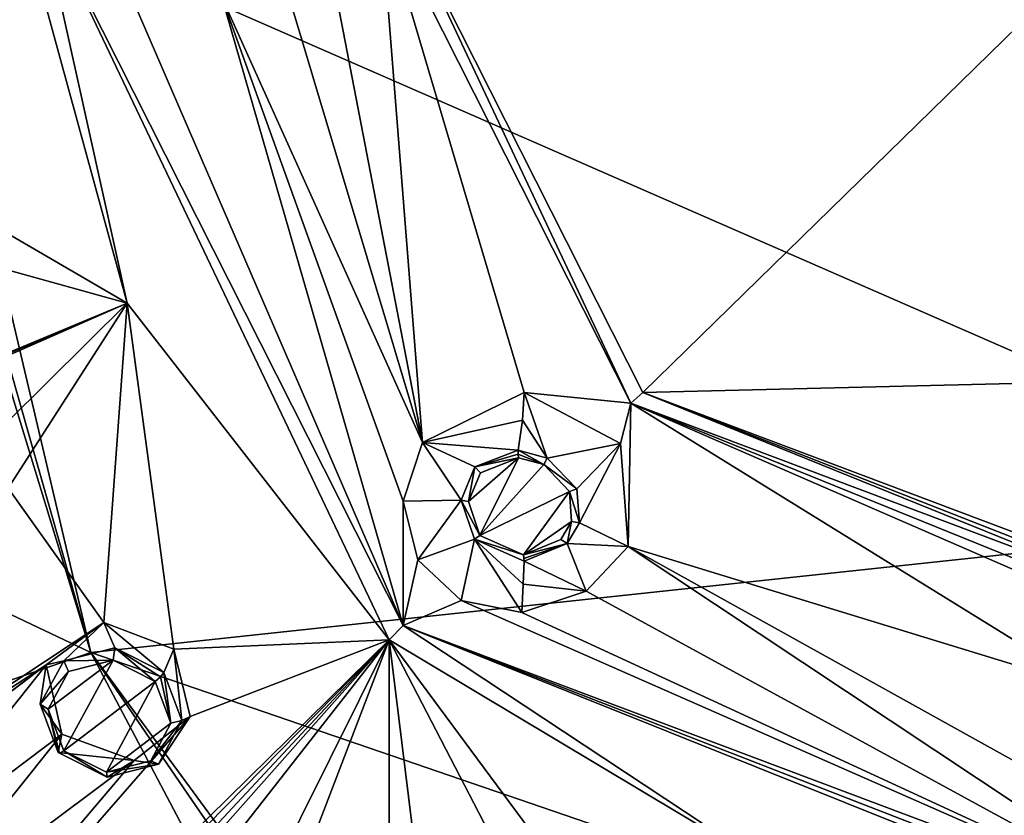
# Model space of a CAD drawing. Units: millimetres. Extents: x -206 to 162, y -158 to 1229.
# Drawn here: x -69 to -49, y 689 to 706 of the extents above; entities that cross this region are included whole.
import ezdxf

# ---------------------------------------------------------------- set-up
doc = ezdxf.new("R2010")
doc.units = ezdxf.units.MM
doc.header["$LTSCALE"] = 41.718519
for name, color, linetype in [('1020', 7, 'CONTINUOUS'), ('1021', 7, 'CONTINUOUS'), ('407', 7, 'CONTINUOUS'), ('634', 7, 'CONTINUOUS'), ('635', 7, 'CONTINUOUS'), ('636', 7, 'CONTINUOUS'), ('637', 7, 'CONTINUOUS'), ('643', 7, 'CONTINUOUS'), ('644', 7, 'CONTINUOUS'), ('650', 7, 'CONTINUOUS'), ('651', 7, 'CONTINUOUS'), ('654', 7, 'CONTINUOUS'), ('655', 7, 'CONTINUOUS'), ('927', 7, 'CONTINUOUS'), ('928', 7, 'CONTINUOUS'), ('972', 7, 'CONTINUOUS')]:
    doc.layers.add(name, color=color, linetype=linetype)

msp = doc.modelspace()

# ---------------------------------------------------------------- linework, layer by layer
at = {"layer": '1020', "linetype": 'Continuous'}
for points in [[(-67.293, 692.568, 28.33), (-68.364, 692.294, 28.016), (-67.334, 692.31, 28.413), (-67.293, 692.568, 28.33)], [(-67.293, 692.568, 28.33), (-67.334, 692.31, 28.413), (-66.451, 691.86, 28.364), (-67.293, 692.568, 28.33)], [(-66.274, 692.051, 28.27), (-67.293, 692.568, 28.33), (-66.341, 691.96, 28.368), (-66.274, 692.051, 28.27)], [(-67.293, 692.568, 28.33), (-66.451, 691.86, 28.364), (-66.341, 691.96, 28.368), (-67.293, 692.568, 28.33)], [(-68.364, 692.294, 28.016), (-68.855, 691.385, 27.511), (-68.263, 692.074, 28.136), (-68.364, 692.294, 28.016)], [(-68.364, 692.294, 28.016), (-68.263, 692.074, 28.136), (-67.334, 692.31, 28.413), (-68.364, 692.294, 28.016)], [(-68.855, 691.385, 27.511), (-68.688, 691.287, 27.693), (-68.263, 692.074, 28.136), (-68.855, 691.385, 27.511)], [(-68.855, 691.385, 27.511), (-68.479, 690.376, 27.113), (-68.688, 691.287, 27.693), (-68.855, 691.385, 27.511)], [(-68.688, 691.287, 27.693), (-68.479, 690.376, 27.113), (-68.45, 690.361, 27.249), (-68.688, 691.287, 27.693)], [(-68.362, 690.414, 27.345), (-68.688, 691.287, 27.693), (-68.45, 690.361, 27.249), (-68.362, 690.414, 27.345)]]:
    msp.add_3dface(points, dxfattribs=at)
at = {"layer": '1021', "linetype": 'Continuous'}
for points in [[(-66.451, 691.86, 28.364), (-66.124, 690.992, 28.018), (-66.341, 691.96, 28.368), (-66.451, 691.86, 28.364)], [(-66.124, 690.992, 28.018), (-66.274, 692.051, 28.27), (-66.341, 691.96, 28.368), (-66.124, 690.992, 28.018)], [(-65.897, 691.046, 27.873), (-66.274, 692.051, 28.27), (-66.124, 690.992, 28.018), (-65.897, 691.046, 27.873)], [(-66.385, 690.136, 27.369), (-65.897, 691.046, 27.873), (-66.545, 690.203, 27.575), (-66.385, 690.136, 27.369)], [(-65.897, 691.046, 27.873), (-66.124, 690.992, 28.018), (-66.545, 690.203, 27.575), (-65.897, 691.046, 27.873)], [(-68.479, 690.376, 27.113), (-67.455, 689.858, 27.053), (-68.45, 690.361, 27.249), (-68.479, 690.376, 27.113)], [(-67.455, 689.858, 27.053), (-68.362, 690.414, 27.345), (-68.45, 690.361, 27.249), (-67.455, 689.858, 27.053)], [(-68.362, 690.414, 27.345), (-67.455, 689.858, 27.053), (-67.473, 689.964, 27.296), (-68.362, 690.414, 27.345)], [(-66.385, 690.136, 27.369), (-66.545, 690.203, 27.575), (-67.473, 689.964, 27.296), (-66.385, 690.136, 27.369)], [(-67.455, 689.858, 27.053), (-66.385, 690.136, 27.369), (-67.473, 689.964, 27.296), (-67.455, 689.858, 27.053)]]:
    msp.add_3dface(points, dxfattribs=at)
at = {"layer": '407', "color": 7, "linetype": 'Continuous', "true_color": 0xf5f5f5}
for points in [[(-104.024, 709.69, 9.213), (-72.832, 708.912, 5.579), (-67.797, 692.472, -2.283), (-104.024, 709.69, 9.213)], [(-92.626, 683.912, -0.404), (-104.024, 709.69, 9.213), (-67.797, 692.472, -2.283), (-92.626, 683.912, -0.404)], [(-72.832, 708.912, 5.579), (-72.478, 708.906, 5.567), (-67.797, 692.472, -2.283), (-72.832, 708.912, 5.579)], [(-72.478, 708.906, 5.567), (-71.662, 708.892, 5.543), (-67.797, 692.472, -2.283), (-72.478, 708.906, 5.567)], [(-71.662, 708.892, 5.543), (-41.764, 708.646, 7.212), (-40.753, 695.371, 0.019), (-71.662, 708.892, 5.543)], [(-71.662, 708.892, 5.543), (-40.753, 695.371, 0.019), (-67.797, 692.472, -2.283), (-71.662, 708.892, 5.543)], [(-40.753, 695.371, 0.019), (-39.998, 682.928, -5.351), (-67.797, 692.472, -2.283), (-40.753, 695.371, 0.019)], [(-59.496, 676.732, -7.823), (-92.626, 683.912, -0.404), (-67.797, 692.472, -2.283), (-59.496, 676.732, -7.823)], [(-57.349, 678.233, -7.665), (-57.837, 677.915, -7.709), (-67.797, 692.472, -2.283), (-57.349, 678.233, -7.665)], [(-39.998, 682.928, -5.351), (-57.349, 678.233, -7.665), (-67.797, 692.472, -2.283), (-39.998, 682.928, -5.351)], [(-57.837, 677.915, -7.709), (-59.496, 676.732, -7.823), (-67.797, 692.472, -2.283), (-57.837, 677.915, -7.709)]]:
    msp.add_3dface(points, dxfattribs=at)
at = {"layer": '634', "linetype": 'Continuous'}
for points in [[(-56.256, 697.906, 31.308), (-45.986, 707.961, 37.255), (-61.365, 708.03, 34.929), (-56.256, 697.906, 31.308)], [(-48.519, 698.095, 32.57), (-45.986, 707.961, 37.255), (-56.256, 697.906, 31.308), (-48.519, 698.095, 32.57)], [(-45.117, 693.713, 31.076), (-48.519, 698.095, 32.57), (-56.256, 697.906, 31.308), (-45.117, 693.713, 31.076)]]:
    msp.add_3dface(points, dxfattribs=at)
at = {"layer": '635', "linetype": 'Continuous'}
for points in [[(-67.039, 699.78, 30.421), (-69.308, 708.092, 33.665), (-71.854, 702.578, 30.785), (-67.039, 699.78, 30.421)], [(-72.207, 701.211, 30.111), (-67.039, 699.78, 30.421), (-71.854, 702.578, 30.785), (-72.207, 701.211, 30.111)], [(-92.946, 688.762, 20.053), (-67.039, 699.78, 30.421), (-72.207, 701.211, 30.111), (-92.946, 688.762, 20.053)], [(-67.039, 699.78, 30.421), (-92.946, 688.762, 20.053), (-78.786, 694.884, 25.963), (-67.039, 699.78, 30.421)], [(-67.039, 699.78, 30.421), (-78.786, 694.884, 25.963), (-72.238, 697.575, 28.47), (-67.039, 699.78, 30.421)], [(-70.814, 698.119, 28.984), (-67.039, 699.78, 30.421), (-72.238, 697.575, 28.47), (-70.814, 698.119, 28.984)], [(-69.55, 697.286, 28.841), (-67.039, 699.78, 30.421), (-70.814, 698.119, 28.984), (-69.55, 697.286, 28.841)], [(-69.528, 695.91, 28.218), (-67.039, 699.78, 30.421), (-69.55, 697.286, 28.841), (-69.528, 695.91, 28.218)], [(-67.039, 699.78, 30.421), (-69.528, 695.91, 28.218), (-67.527, 693.094, 27.29), (-67.039, 699.78, 30.421)], [(-66.06, 692.539, 27.296), (-67.039, 699.78, 30.421), (-67.527, 693.094, 27.29), (-66.06, 692.539, 27.296)], [(-61.558, 692.734, 28.171), (-67.039, 699.78, 30.421), (-66.06, 692.539, 27.296), (-61.558, 692.734, 28.171)], [(-69.528, 695.91, 28.218), (-79.938, 684.868, 21.009), (-67.527, 693.094, 27.29), (-69.528, 695.91, 28.218)], [(-67.527, 693.094, 27.29), (-79.938, 684.868, 21.009), (-68.729, 692.214, 26.663), (-67.527, 693.094, 27.29)], [(-79.793, 674.165, 15.75), (-61.558, 692.734, 28.171), (-80.87, 673.737, 15.31), (-79.793, 674.165, 15.75)], [(-80.87, 673.737, 15.31), (-61.558, 692.734, 28.171), (-65.722, 691.133, 26.703), (-80.87, 673.737, 15.31)], [(-61.558, 692.734, 28.171), (-79.793, 674.165, 15.75), (-74.952, 678.374, 18.836), (-61.558, 692.734, 28.171)], [(-73.882, 678.833, 19.273), (-61.558, 692.734, 28.171), (-74.952, 678.374, 18.836), (-73.882, 678.833, 19.273)], [(-72.739, 678.449, 19.305), (-61.558, 692.734, 28.171), (-73.882, 678.833, 19.273), (-72.739, 678.449, 19.305)], [(-61.558, 692.734, 28.171), (-72.739, 678.449, 19.305), (-64.034, 687.755, 25.414), (-61.558, 692.734, 28.171)], [(-65.722, 691.133, 26.703), (-61.558, 692.734, 28.171), (-66.06, 692.539, 27.296), (-65.722, 691.133, 26.703)], [(-63.054, 688.834, 26.094), (-61.558, 692.734, 28.171), (-64.034, 687.755, 25.414), (-63.054, 688.834, 26.094)], [(-61.561, 688.574, 26.229), (-61.558, 692.734, 28.171), (-63.054, 688.834, 26.094), (-61.561, 688.574, 26.229)], [(-60.892, 687.31, 25.746), (-61.558, 692.734, 28.171), (-61.561, 688.574, 26.229), (-60.892, 687.31, 25.746)], [(-53.699, 688.026, 27.258), (-61.558, 692.734, 28.171), (-56.278, 685.591, 25.693), (-53.699, 688.026, 27.258)], [(-61.558, 692.734, 28.171), (-60.892, 687.31, 25.746), (-57.817, 685.513, 25.405), (-61.558, 692.734, 28.171)], [(-56.278, 685.591, 25.693), (-61.558, 692.734, 28.171), (-57.817, 685.513, 25.405), (-56.278, 685.591, 25.693)], [(-79.938, 684.868, 21.009), (-74.769, 687.66, 23.38), (-68.729, 692.214, 26.663), (-79.938, 684.868, 21.009)], [(-74.769, 687.66, 23.38), (-73.575, 688.533, 24.026), (-68.729, 692.214, 26.663), (-74.769, 687.66, 23.38)], [(-73.575, 688.533, 24.026), (-72.102, 687.973, 24.043), (-68.729, 692.214, 26.663), (-73.575, 688.533, 24.026)], [(-72.102, 687.973, 24.043), (-68.407, 690.762, 26.045), (-68.729, 692.214, 26.663), (-72.102, 687.973, 24.043)], [(-66.89, 690.213, 26.064), (-80.87, 673.737, 15.31), (-65.722, 691.133, 26.703), (-66.89, 690.213, 26.064)], [(-72.102, 687.973, 24.043), (-71.763, 686.565, 23.437), (-68.407, 690.762, 26.045), (-72.102, 687.973, 24.043)], [(-68.407, 690.762, 26.045), (-71.763, 686.565, 23.437), (-66.89, 690.213, 26.064), (-68.407, 690.762, 26.045)], [(-71.763, 686.565, 23.437), (-80.87, 673.737, 15.31), (-66.89, 690.213, 26.064), (-71.763, 686.565, 23.437)]]:
    msp.add_3dface(points, dxfattribs=at)
at = {"layer": '636', "linetype": 'Continuous'}
for points in [[(-61.269, 693.037, 28.259), (-67.379, 707.191, 32.982), (-68.882, 708.122, 33.655), (-61.269, 693.037, 28.259)], [(-62.859, 707.212, 33.743), (-60.862, 696.861, 29.215), (-61.746, 708.066, 34.79), (-62.859, 707.212, 33.743)], [(-60.862, 696.861, 29.215), (-58.736, 697.907, 30.206), (-61.746, 708.066, 34.79), (-60.862, 696.861, 29.215)], [(-61.746, 708.066, 34.79), (-58.736, 697.907, 30.206), (-56.507, 697.684, 31.077), (-61.746, 708.066, 34.79)], [(-65.058, 706.18, 32.606), (-67.379, 707.191, 32.982), (-61.269, 693.037, 28.259), (-65.058, 706.18, 32.606)], [(-62.859, 707.212, 33.743), (-63.738, 706.459, 33.039), (-60.862, 696.861, 29.215), (-62.859, 707.212, 33.743)], [(-63.738, 706.459, 33.039), (-65.058, 706.18, 32.606), (-60.862, 696.861, 29.215), (-63.738, 706.459, 33.039)], [(-60.862, 696.861, 29.215), (-65.058, 706.18, 32.606), (-61.267, 695.634, 28.783), (-60.862, 696.861, 29.215)], [(-61.267, 695.634, 28.783), (-65.058, 706.18, 32.606), (-61.269, 693.037, 28.259), (-61.267, 695.634, 28.783)], [(-58.736, 697.907, 30.206), (-56.727, 696.845, 30.254), (-56.507, 697.684, 31.077), (-58.736, 697.907, 30.206)], [(-56.727, 696.845, 30.254), (-56.564, 694.689, 28.918), (-56.507, 697.684, 31.077), (-56.727, 696.845, 30.254)], [(-56.507, 697.684, 31.077), (-56.564, 694.689, 28.918), (-46.85, 691.711, 29.111), (-56.507, 697.684, 31.077)], [(-45.084, 693.384, 30.839), (-56.507, 697.684, 31.077), (-45.034, 693.037, 30.48), (-45.084, 693.384, 30.839)], [(-45.034, 693.037, 30.48), (-56.507, 697.684, 31.077), (-44.986, 692.669, 30.141), (-45.034, 693.037, 30.48)], [(-44.986, 692.669, 30.141), (-56.507, 697.684, 31.077), (-46.85, 691.711, 29.111), (-44.986, 692.669, 30.141)], [(-60.962, 694.407, 28.46), (-61.267, 695.634, 28.783), (-61.269, 693.037, 28.259), (-60.962, 694.407, 28.46)], [(-56.564, 694.689, 28.918), (-57.444, 693.754, 28.368), (-44.673, 686.789, 27.913), (-56.564, 694.689, 28.918)], [(-46.85, 691.711, 29.111), (-56.564, 694.689, 28.918), (-46.853, 689.292, 28), (-46.85, 691.711, 29.111)], [(-46.853, 689.292, 28), (-56.564, 694.689, 28.918), (-44.673, 686.789, 27.913), (-46.853, 689.292, 28)], [(-60.057, 693.558, 28.233), (-60.962, 694.407, 28.46), (-61.269, 693.037, 28.259), (-60.057, 693.558, 28.233)], [(-44.673, 686.789, 27.913), (-60.057, 693.558, 28.233), (-61.269, 693.037, 28.259), (-44.673, 686.789, 27.913)], [(-58.79, 693.303, 28.153), (-60.057, 693.558, 28.233), (-44.673, 686.789, 27.913), (-58.79, 693.303, 28.153)], [(-57.444, 693.754, 28.368), (-58.79, 693.303, 28.153), (-44.673, 686.789, 27.913), (-57.444, 693.754, 28.368)]]:
    msp.add_3dface(points, dxfattribs=at)
at = {"layer": '637', "linetype": 'Continuous'}
for points in [[(-59.664, 694.915, 29.024), (-58.859, 696.541, 29.848), (-59.903, 695.626, 29.262), (-59.664, 694.915, 29.024)], [(-59.903, 695.626, 29.262), (-58.859, 696.541, 29.848), (-59.648, 696.227, 29.54), (-59.903, 695.626, 29.262)], [(-58.327, 696.401, 29.907), (-58.859, 696.541, 29.848), (-59.664, 694.915, 29.024), (-58.327, 696.401, 29.907)], [(-57.787, 695.84, 29.73), (-58.327, 696.401, 29.907), (-59.664, 694.915, 29.024), (-57.787, 695.84, 29.73)], [(-58.752, 694.51, 28.95), (-57.787, 695.84, 29.73), (-59.664, 694.915, 29.024), (-58.752, 694.51, 28.95)], [(-57.746, 695.211, 29.401), (-57.787, 695.84, 29.73), (-58.752, 694.51, 28.95), (-57.746, 695.211, 29.401)], [(-57.974, 694.833, 29.179), (-57.746, 695.211, 29.401), (-58.752, 694.51, 28.95), (-57.974, 694.833, 29.179)]]:
    msp.add_3dface(points, dxfattribs=at)
at = {"layer": '643', "linetype": 'Continuous'}
for points in [[(-58.736, 697.907, 30.206), (-60.862, 696.861, 29.215), (-58.773, 697.329, 29.949), (-58.736, 697.907, 30.206)], [(-60.862, 696.861, 29.215), (-58.865, 696.705, 29.88), (-58.773, 697.329, 29.949), (-60.862, 696.861, 29.215)], [(-60.862, 696.861, 29.215), (-61.267, 695.634, 28.783), (-60.058, 695.657, 29.21), (-60.862, 696.861, 29.215)], [(-58.865, 696.705, 29.88), (-60.862, 696.861, 29.215), (-59.77, 696.354, 29.52), (-58.865, 696.705, 29.88)], [(-59.77, 696.354, 29.52), (-60.862, 696.861, 29.215), (-60.058, 695.657, 29.21), (-59.77, 696.354, 29.52)], [(-61.267, 695.634, 28.783), (-60.962, 694.407, 28.46), (-60.058, 695.657, 29.21), (-61.267, 695.634, 28.783)], [(-60.058, 695.657, 29.21), (-60.962, 694.407, 28.46), (-59.778, 694.842, 28.949), (-60.058, 695.657, 29.21)], [(-60.962, 694.407, 28.46), (-60.057, 693.558, 28.233), (-59.778, 694.842, 28.949), (-60.962, 694.407, 28.46)], [(-60.057, 693.558, 28.233), (-58.79, 693.303, 28.153), (-59.778, 694.842, 28.949), (-60.057, 693.558, 28.233)], [(-59.778, 694.842, 28.949), (-58.79, 693.303, 28.153), (-58.761, 693.898, 28.416), (-59.778, 694.842, 28.949)], [(-58.737, 694.378, 28.855), (-59.778, 694.842, 28.949), (-58.761, 693.898, 28.416), (-58.737, 694.378, 28.855)]]:
    msp.add_3dface(points, dxfattribs=at)
at = {"layer": '644', "linetype": 'Continuous'}
for points in [[(-58.736, 697.907, 30.206), (-58.773, 697.329, 29.949), (-58.259, 696.535, 29.953), (-58.736, 697.907, 30.206)], [(-56.727, 696.845, 30.254), (-58.736, 697.907, 30.206), (-58.259, 696.535, 29.953), (-56.727, 696.845, 30.254)], [(-58.773, 697.329, 29.949), (-58.865, 696.705, 29.88), (-58.259, 696.535, 29.953), (-58.773, 697.329, 29.949)], [(-57.637, 695.894, 29.748), (-56.727, 696.845, 30.254), (-58.259, 696.535, 29.953), (-57.637, 695.894, 29.748)], [(-57.579, 695.18, 29.362), (-56.727, 696.845, 30.254), (-57.637, 695.894, 29.748), (-57.579, 695.18, 29.362)], [(-56.564, 694.689, 28.918), (-56.727, 696.845, 30.254), (-57.579, 695.18, 29.362), (-56.564, 694.689, 28.918)], [(-57.84, 694.747, 29.104), (-56.564, 694.689, 28.918), (-57.579, 695.18, 29.362), (-57.84, 694.747, 29.104)], [(-58.737, 694.378, 28.855), (-57.444, 693.754, 28.368), (-57.84, 694.747, 29.104), (-58.737, 694.378, 28.855)], [(-57.444, 693.754, 28.368), (-56.564, 694.689, 28.918), (-57.84, 694.747, 29.104), (-57.444, 693.754, 28.368)], [(-57.444, 693.754, 28.368), (-58.737, 694.378, 28.855), (-58.761, 693.898, 28.416), (-57.444, 693.754, 28.368)], [(-58.79, 693.303, 28.153), (-57.444, 693.754, 28.368), (-58.761, 693.898, 28.416), (-58.79, 693.303, 28.153)]]:
    msp.add_3dface(points, dxfattribs=at)
at = {"layer": '650', "linetype": 'Continuous'}
for points in [[(-58.865, 696.705, 29.88), (-58.327, 696.401, 29.907), (-58.259, 696.535, 29.953), (-58.865, 696.705, 29.88)], [(-58.327, 696.401, 29.907), (-58.865, 696.705, 29.88), (-58.865, 696.62, 29.876), (-58.327, 696.401, 29.907)], [(-58.859, 696.541, 29.848), (-58.327, 696.401, 29.907), (-58.865, 696.62, 29.876), (-58.859, 696.541, 29.848)], [(-58.327, 696.401, 29.907), (-57.637, 695.894, 29.748), (-58.259, 696.535, 29.953), (-58.327, 696.401, 29.907)], [(-58.327, 696.401, 29.907), (-57.787, 695.84, 29.73), (-57.637, 695.894, 29.748), (-58.327, 696.401, 29.907)], [(-57.787, 695.84, 29.73), (-57.579, 695.18, 29.362), (-57.637, 695.894, 29.748), (-57.787, 695.84, 29.73)], [(-57.787, 695.84, 29.73), (-57.746, 695.211, 29.401), (-57.579, 695.18, 29.362), (-57.787, 695.84, 29.73)], [(-57.746, 695.211, 29.401), (-57.974, 694.833, 29.179), (-57.84, 694.747, 29.104), (-57.746, 695.211, 29.401)], [(-57.746, 695.211, 29.401), (-57.84, 694.747, 29.104), (-57.579, 695.18, 29.362), (-57.746, 695.211, 29.401)], [(-57.974, 694.833, 29.179), (-58.752, 694.51, 28.95), (-57.84, 694.747, 29.104), (-57.974, 694.833, 29.179)], [(-57.84, 694.747, 29.104), (-58.752, 694.51, 28.95), (-58.745, 694.437, 28.912), (-57.84, 694.747, 29.104)], [(-58.737, 694.378, 28.855), (-57.84, 694.747, 29.104), (-58.745, 694.437, 28.912), (-58.737, 694.378, 28.855)]]:
    msp.add_3dface(points, dxfattribs=at)
at = {"layer": '651', "linetype": 'Continuous'}
for points in [[(-58.865, 696.705, 29.88), (-59.77, 696.354, 29.52), (-58.865, 696.62, 29.876), (-58.865, 696.705, 29.88)], [(-59.77, 696.354, 29.52), (-58.859, 696.541, 29.848), (-58.865, 696.62, 29.876), (-59.77, 696.354, 29.52)], [(-59.648, 696.227, 29.54), (-58.859, 696.541, 29.848), (-59.77, 696.354, 29.52), (-59.648, 696.227, 29.54)], [(-59.903, 695.626, 29.262), (-59.77, 696.354, 29.52), (-60.058, 695.657, 29.21), (-59.903, 695.626, 29.262)], [(-59.903, 695.626, 29.262), (-59.648, 696.227, 29.54), (-59.77, 696.354, 29.52), (-59.903, 695.626, 29.262)], [(-59.664, 694.915, 29.024), (-59.903, 695.626, 29.262), (-60.058, 695.657, 29.21), (-59.664, 694.915, 29.024)], [(-59.664, 694.915, 29.024), (-60.058, 695.657, 29.21), (-59.778, 694.842, 28.949), (-59.664, 694.915, 29.024)], [(-58.752, 694.51, 28.95), (-59.664, 694.915, 29.024), (-59.778, 694.842, 28.949), (-58.752, 694.51, 28.95)], [(-58.752, 694.51, 28.95), (-59.778, 694.842, 28.949), (-58.737, 694.378, 28.855), (-58.752, 694.51, 28.95)], [(-58.752, 694.51, 28.95), (-58.737, 694.378, 28.855), (-58.745, 694.437, 28.912), (-58.752, 694.51, 28.95)]]:
    msp.add_3dface(points, dxfattribs=at)
at = {"layer": '654', "linetype": 'Continuous'}
for points in [[(-61.365, 708.03, 34.929), (-61.746, 708.066, 34.79), (-56.507, 697.684, 31.077), (-61.365, 708.03, 34.929)], [(-56.256, 697.906, 31.308), (-61.365, 708.03, 34.929), (-56.507, 697.684, 31.077), (-56.256, 697.906, 31.308)], [(-56.256, 697.906, 31.308), (-56.507, 697.684, 31.077), (-45.084, 693.384, 30.839), (-56.256, 697.906, 31.308)], [(-45.117, 693.713, 31.076), (-56.256, 697.906, 31.308), (-45.103, 693.536, 30.974), (-45.117, 693.713, 31.076)], [(-56.256, 697.906, 31.308), (-45.084, 693.384, 30.839), (-45.103, 693.536, 30.974), (-56.256, 697.906, 31.308)]]:
    msp.add_3dface(points, dxfattribs=at)
at = {"layer": '655', "linetype": 'Continuous'}
for points in [[(-69.308, 708.092, 33.665), (-67.039, 699.78, 30.421), (-68.882, 708.122, 33.655), (-69.308, 708.092, 33.665)], [(-67.039, 699.78, 30.421), (-61.558, 692.734, 28.171), (-68.882, 708.122, 33.655), (-67.039, 699.78, 30.421)], [(-61.558, 692.734, 28.171), (-61.269, 693.037, 28.259), (-68.882, 708.122, 33.655), (-61.558, 692.734, 28.171)], [(-61.558, 692.734, 28.171), (-53.699, 688.026, 27.258), (-61.269, 693.037, 28.259), (-61.558, 692.734, 28.171)], [(-53.699, 688.026, 27.258), (-44.66, 686.373, 27.819), (-61.269, 693.037, 28.259), (-53.699, 688.026, 27.258)], [(-61.269, 693.037, 28.259), (-44.66, 686.373, 27.819), (-44.669, 686.576, 27.889), (-61.269, 693.037, 28.259)], [(-44.673, 686.789, 27.913), (-61.269, 693.037, 28.259), (-44.669, 686.576, 27.889), (-44.673, 686.789, 27.913)]]:
    msp.add_3dface(points, dxfattribs=at)
at = {"layer": '927', "linetype": 'Continuous'}
for points in [[(-65.897, 691.046, 27.873), (-66.06, 692.539, 27.296), (-66.274, 692.051, 28.27), (-65.897, 691.046, 27.873)], [(-65.722, 691.133, 26.703), (-66.06, 692.539, 27.296), (-65.897, 691.046, 27.873), (-65.722, 691.133, 26.703)], [(-66.89, 690.213, 26.064), (-65.722, 691.133, 26.703), (-66.385, 690.136, 27.369), (-66.89, 690.213, 26.064)], [(-66.385, 690.136, 27.369), (-65.722, 691.133, 26.703), (-65.897, 691.046, 27.873), (-66.385, 690.136, 27.369)], [(-68.407, 690.762, 26.045), (-66.89, 690.213, 26.064), (-68.479, 690.376, 27.113), (-68.407, 690.762, 26.045)], [(-68.479, 690.376, 27.113), (-66.89, 690.213, 26.064), (-67.455, 689.858, 27.053), (-68.479, 690.376, 27.113)], [(-67.455, 689.858, 27.053), (-66.89, 690.213, 26.064), (-66.385, 690.136, 27.369), (-67.455, 689.858, 27.053)]]:
    msp.add_3dface(points, dxfattribs=at)
at = {"layer": '928', "linetype": 'Continuous'}
for points in [[(-67.527, 693.094, 27.29), (-68.729, 692.214, 26.663), (-68.364, 692.294, 28.016), (-67.527, 693.094, 27.29)], [(-67.293, 692.568, 28.33), (-67.527, 693.094, 27.29), (-68.364, 692.294, 28.016), (-67.293, 692.568, 28.33)], [(-66.06, 692.539, 27.296), (-67.527, 693.094, 27.29), (-66.274, 692.051, 28.27), (-66.06, 692.539, 27.296)], [(-66.274, 692.051, 28.27), (-67.527, 693.094, 27.29), (-67.293, 692.568, 28.33), (-66.274, 692.051, 28.27)], [(-68.364, 692.294, 28.016), (-68.729, 692.214, 26.663), (-68.855, 691.385, 27.511), (-68.364, 692.294, 28.016)], [(-68.729, 692.214, 26.663), (-68.407, 690.762, 26.045), (-68.855, 691.385, 27.511), (-68.729, 692.214, 26.663)], [(-68.407, 690.762, 26.045), (-68.479, 690.376, 27.113), (-68.855, 691.385, 27.511), (-68.407, 690.762, 26.045)]]:
    msp.add_3dface(points, dxfattribs=at)
at = {"layer": '972', "linetype": 'Continuous'}
for points in [[(-68.688, 691.287, 27.693), (-68.362, 690.414, 27.345), (-67.334, 692.31, 28.413), (-68.688, 691.287, 27.693)], [(-68.263, 692.074, 28.136), (-68.688, 691.287, 27.693), (-67.334, 692.31, 28.413), (-68.263, 692.074, 28.136)], [(-67.334, 692.31, 28.413), (-68.362, 690.414, 27.345), (-66.451, 691.86, 28.364), (-67.334, 692.31, 28.413)], [(-66.451, 691.86, 28.364), (-68.362, 690.414, 27.345), (-67.473, 689.964, 27.296), (-66.451, 691.86, 28.364)], [(-66.124, 690.992, 28.018), (-66.451, 691.86, 28.364), (-67.473, 689.964, 27.296), (-66.124, 690.992, 28.018)], [(-66.545, 690.203, 27.575), (-66.124, 690.992, 28.018), (-67.473, 689.964, 27.296), (-66.545, 690.203, 27.575)]]:
    msp.add_3dface(points, dxfattribs=at)

doc.saveas('drawing.dxf')
